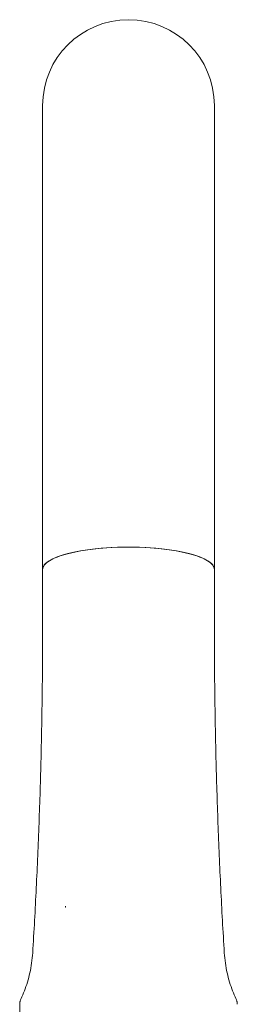
# Model space of a CAD drawing. Units: inches. Extents: x -11.8 to 20.1, y -2 to 26.3.
# Drawn here: x 2.5 to 4, y 7.2 to 14 of the extents above; entities that cross this region are included whole.
import ezdxf

# ---------------------------------------------------------------- set-up
doc = ezdxf.new("R2010")
doc.units = ezdxf.units.IN
doc.header["$MEASUREMENT"] = 0
doc.layers.add('Visible (SPEC)', color=7, linetype='Continuous', lineweight=20)

msp = doc.modelspace()

# ---------------------------------------------------------------- linework, layer by layer
at = {"layer": 'Visible (SPEC)'}
for p, q in [((2.6799, 13.4213), (2.6799, 10.7805)), ((3.861, 10.7805), (3.861, 13.4213)), ((2.6799, 10.7805), (2.6799, 10.2291)), ((3.861, 10.7805), (3.861, 10.2291)), ((2.6799, 9.826), (2.6799, 10.2291)), ((3.861, 9.826), (3.861, 10.2291)), ((2.5224, 7.0442), (2.5224, 7.2356))]:
    msp.add_line(p, q, dxfattribs=at)
msp.add_arc((3.2705, 13.4213), 0.5906, 0, 180, dxfattribs=at)
for major_axis, start_param, end_param in [((0.5906, 0), 0, 3.141593), ((-0.5906, 0), 3.141593, 6.283185)]:
    msp.add_ellipse((3.2705, 10.2291), major_axis=major_axis, ratio=0.258819, start_param=start_param, end_param=end_param, dxfattribs=at)
for points, knots in [([(2.6799, 9.826), (2.6799, 9.6766), (2.679, 9.5272), (2.6754, 9.2285), (2.6726, 9.0792), (2.6653, 8.7807), (2.6608, 8.6316), (2.6499, 8.3334), (2.6435, 8.1845), (2.6289, 7.8868), (2.6208, 7.7381), (2.6117, 7.5896)], [3.22173212, 3.22173212, 3.22173212, 3.22173212, 3.22489308, 3.22489308, 3.22805403, 3.22805403, 3.23121498, 3.23121498, 3.23437593, 3.23437593, 3.23753688, 3.23753688, 3.23753688, 3.23753688]), ([(3.9292, 7.5896), (3.9202, 7.7381), (3.912, 7.8868), (3.8975, 8.1845), (3.8911, 8.3334), (3.8802, 8.6316), (3.8756, 8.7807), (3.8683, 9.0792), (3.8656, 9.2285), (3.8619, 9.5272), (3.861, 9.6766), (3.861, 9.826)], [0.06433471, 0.06433471, 0.06433471, 0.06433471, 0.06749566, 0.06749566, 0.07065662, 0.07065662, 0.07381757, 0.07381757, 0.07697852, 0.07697852, 0.08013947, 0.08013947, 0.08013947, 0.08013947]), ([(2.8354, 7.9043), (2.8354, 7.9043), (2.8355, 7.9043), (2.8355, 7.9043), (2.8356, 7.9043), (2.8357, 7.9043), (2.8358, 7.9043), (2.8358, 7.9043), (2.8359, 7.9044), (2.8359, 7.9044), (2.836, 7.9044), (2.8361, 7.9045), (2.8362, 7.9045), (2.8363, 7.9046), (2.8363, 7.9046), (2.8364, 7.9047), (2.8365, 7.9048), (2.8366, 7.9049), (2.8367, 7.905), (2.8368, 7.9051), (2.8368, 7.9052), (2.8369, 7.9053), (2.837, 7.9054), (2.8371, 7.9055), (2.8372, 7.9057), (2.8372, 7.9059), (2.8373, 7.906), (2.8374, 7.9062), (2.8374, 7.9064), (2.8375, 7.9066), (2.8376, 7.9068), (2.8377, 7.907), (2.8377, 7.9072), (2.8378, 7.9075), (2.8378, 7.9077), (2.8379, 7.908), (2.8379, 7.9082), (2.838, 7.9085), (2.838, 7.9089), (2.838, 7.9093), (2.8381, 7.9095), (2.8381, 7.9098), (2.8381, 7.9101)], [0.2359316, 0.2359316, 0.2359316, 0.2359316, 0.2502025, 0.2502025, 0.2502025, 0.3333333, 0.3333333, 0.3333333, 0.3672814, 0.3672814, 0.3672814, 0.4444444, 0.4444444, 0.4444444, 0.4843596, 0.4843596, 0.4843596, 0.5555556, 0.5555556, 0.5555556, 0.6014848, 0.6014848, 0.6014848, 0.6666667, 0.6666667, 0.6666667, 0.7185649, 0.7185649, 0.7185649, 0.7777778, 0.7777778, 0.7777778, 0.8357568, 0.8357568, 0.8357568, 0.8888889, 0.8888889, 0.8888889, 0.9526013, 0.9526013, 0.9526013, 1, 1, 1, 1]), ([(2.6117, 7.5896), (2.6103, 7.5659), (2.6079, 7.5425), (2.6013, 7.4964), (2.5971, 7.4738), (2.5872, 7.4299), (2.5815, 7.4085), (2.5689, 7.3674), (2.562, 7.3476), (2.5473, 7.3098), (2.5395, 7.2917), (2.5314, 7.2746)], [3.2375369, 3.2375369, 3.2375369, 3.2375369, 3.2586622, 3.2586622, 3.2797876, 3.2797876, 3.3009129, 3.3009129, 3.3220382, 3.3220382, 3.3431636, 3.3431636, 3.3431636, 3.3431636]), ([(4.0095, 7.2746), (4.0014, 7.2917), (3.9936, 7.3098), (3.9789, 7.3476), (3.972, 7.3674), (3.9594, 7.4085), (3.9537, 7.4299), (3.9438, 7.4738), (3.9397, 7.4964), (3.9331, 7.5425), (3.9307, 7.5659), (3.9292, 7.5896)], [6.2418933, 6.2418933, 6.2418933, 6.2418933, 6.2630187, 6.2630187, 6.284144, 6.284144, 6.3052693, 6.3052693, 6.3263947, 6.3263947, 6.34752, 6.34752, 6.34752, 6.34752]), ([(2.5224, 7.2356), (2.5224, 7.2383), (2.5226, 7.241), (2.5231, 7.2464), (2.5235, 7.2491), (2.5244, 7.2544), (2.5251, 7.257), (2.5265, 7.2622), (2.5274, 7.2647), (2.5292, 7.2697), (2.5303, 7.2722), (2.5314, 7.2746)], [3.2217321, 3.2217321, 3.2217321, 3.2217321, 3.2460184, 3.2460184, 3.2703047, 3.2703047, 3.294591, 3.294591, 3.3188773, 3.3188773, 3.3431636, 3.3431636, 3.3431636, 3.3431636]), ([(4.0095, 7.2746), (4.0107, 7.2722), (4.0117, 7.2697), (4.0136, 7.2647), (4.0144, 7.2622), (4.0159, 7.257), (4.0165, 7.2544), (4.0175, 7.2491), (4.0179, 7.2464), (4.0184, 7.241), (4.0185, 7.2383), (4.0185, 7.2356)], [6.2418933, 6.2418933, 6.2418933, 6.2418933, 6.2661796, 6.2661796, 6.2904659, 6.2904659, 6.3147522, 6.3147522, 6.3390385, 6.3390385, 6.3633248, 6.3633248, 6.3633248, 6.3633248])]:
    msp.add_open_spline(points, degree=3, knots=knots, dxfattribs=at)

doc.saveas('drawing.dxf')
